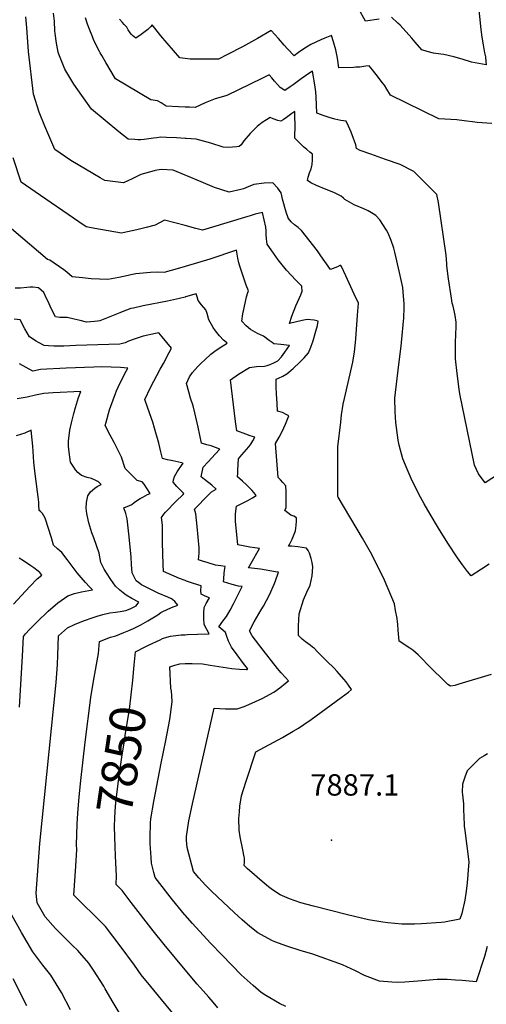
# Model space of a CAD drawing. Units: inches. Extents: x 2604318 to 2609849, y 1523464 to 1528905.
# Drawn here: x 2604866 to 2605243, y 1524466 to 1525261 of the extents above; entities that cross this region are included whole.
import ezdxf
from ezdxf.enums import TextEntityAlignment as Align

# ---------------------------------------------------------------- set-up
doc = ezdxf.new("R2010")
doc.units = ezdxf.units.IN
doc.header["$MEASUREMENT"] = 0
doc.layers.add('tile_2643_16_contour_10ft', color=160, linetype='Continuous')
doc.layers.add('tile_2643_16_spot_elev', color=8, linetype='Continuous')
doc.styles.add('Arial', font='arial.ttf')

msp = doc.modelspace()

# ---------------------------------------------------------------- linework, layer by layer
at = {"layer": 'tile_2643_16_contour_10ft'}
for points, elevation in [([(2605156.34, 1525261.17), (2605145.33, 1525259.65), (2605139.84, 1525269.84)], 7930), ([(2605236.35, 1525273.81), (2605238.43, 1525252.78), (2605239.32, 1525246.5), (2605240.39, 1525240.3), (2605241.53, 1525234.04), (2605242.24, 1525230.63), (2605242.66, 1525226.62), (2605242.7, 1525224.36), (2605230.96, 1525226.51), (2605223.44, 1525228.8), (2605216.85, 1525230.64), (2605208.64, 1525232.73), (2605206.35, 1525232.88), (2605200.25, 1525233.79), (2605195.2, 1525235.17), (2605190.85, 1525236.39), (2605185.56, 1525242.46), (2605182.75, 1525245.73), (2605173.27, 1525256.24), (2605171.65, 1525257.9), (2605166.37, 1525262.7)], 7930), ([(2605000, 1525135.14), (2604990.29, 1525139.23), (2604980.82, 1525139.62), (2604977.1, 1525139.15), (2604974.88, 1525138.69), (2604964.2, 1525135.79), (2604957.1, 1525132.24), (2604950.22, 1525128.95), (2604934.93, 1525131), (2604931.31, 1525133.08), (2604907.63, 1525146.9), (2604903.23, 1525149.87), (2604894.82, 1525156), (2604886.71, 1525174.88), (2604882.13, 1525186.02), (2604877.39, 1525200.64), (2604873.53, 1525234.98), (2604872.19, 1525254.18), (2604871.33, 1525262.97)], 7890), ([(2605000, 1525164.82), (2604992.8, 1525165.22), (2604984.77, 1525165.57), (2604980.05, 1525165.76), (2604977.01, 1525165.44), (2604974.29, 1525164.94), (2604966.78, 1525164.06), (2604964.18, 1525163.82), (2604961.63, 1525163.79), (2604959.36, 1525163.87), (2604954.01, 1525164.23), (2604946.4, 1525170.22), (2604924.21, 1525188.49), (2604910.06, 1525208.71), (2604902.7, 1525220.8), (2604897.89, 1525233), (2604897.63, 1525233.78), (2604897.4, 1525234.6), (2604896.08, 1525241.87), (2604895.01, 1525249.59), (2604894.77, 1525251.65), (2604894.4, 1525259.49), (2604893.65, 1525266.12)], 7900), ([(2605000, 1525190.17), (2604994.41, 1525190.4), (2604984.45, 1525190.86), (2604980.63, 1525193.5), (2604977.66, 1525195.27), (2604972.05, 1525195.97), (2604943.74, 1525213), (2604935.88, 1525226.26), (2604934.75, 1525228.18), (2604932.6, 1525231.89), (2604931.4, 1525234), (2604930.8, 1525235.04), (2604928.66, 1525239.21), (2604926.04, 1525244.84), (2604924.73, 1525247.83), (2604923.02, 1525252.22), (2604921.17, 1525257.12), (2604919.44, 1525262.11)], 7910), ([(2605000, 1525229.4), (2604995.66, 1525229.99), (2604985.45, 1525241.68), (2604980.38, 1525247.66), (2604975.32, 1525253.83), (2604973.37, 1525256.46), (2604971.78, 1525254.96), (2604969.87, 1525252.76), (2604964.48, 1525248.72), (2604960.15, 1525245.75), (2604957.26, 1525247.84), (2604956.2, 1525249.1), (2604955.06, 1525250.82), (2604953.99, 1525252.55), (2604952.77, 1525254.57), (2604950.77, 1525256.9), (2604949.34, 1525258.35), (2604946.86, 1525261.1)], 7920), ([(2605247.33, 1525176.98), (2605235.5, 1525177.66), (2605231.81, 1525178.12), (2605227.21, 1525178.73), (2605221.13, 1525179.67), (2605219.12, 1525179.96), (2605214.18, 1525180.22), (2605204.67, 1525180.7), (2605165.68, 1525199.75), (2605162.73, 1525204.64), (2605160.71, 1525207.91), (2605159.01, 1525210.11), (2605155.94, 1525214.09), (2605151.09, 1525220.23), (2605148.43, 1525223.52), (2605145.76, 1525223.12), (2605140.77, 1525222.47), (2605137.75, 1525222.27), (2605135.67, 1525222.18), (2605123.83, 1525221.96), (2605122.81, 1525229.72), (2605121.6, 1525236.39), (2605119.68, 1525242.86), (2605118.1, 1525247.91), (2605112.62, 1525245.89), (2605109.42, 1525244.59), (2605101.31, 1525240.76), (2605097.94, 1525238.64), (2605094.97, 1525236.74), (2605091.3, 1525234.24), (2605087.81, 1525231.56), (2605082.55, 1525237.25), (2605079.9, 1525240.19), (2605075.26, 1525245.63), (2605072.25, 1525248.9), (2605069.26, 1525251.91), (2605058.32, 1525245.62), (2605046.21, 1525238.84), (2605034.16, 1525232.56), (2605026.67, 1525228.88), (2605021.48, 1525228.85), (2605003.93, 1525228.86), (2605000, 1525229.4)], 7920), ([(2605218.13, 1525000), (2605218.58, 1525013.09), (2605218.65, 1525016.43), (2605217.82, 1525021.73), (2605217.22, 1525024.65), (2605216.07, 1525029.41), (2605215.49, 1525031.92), (2605214.82, 1525035.93), (2605212.33, 1525051.56), (2605211.13, 1525062.02), (2605211.06, 1525063.45), (2605210.91, 1525066.96), (2605210.62, 1525070.66), (2605204.47, 1525113.16), (2605202.87, 1525119.56), (2605184.41, 1525138.13), (2605173.48, 1525143.7), (2605161.66, 1525147.96), (2605149.81, 1525152.16), (2605141.14, 1525155.14), (2605138.29, 1525156.67), (2605137.5, 1525159.66), (2605136.57, 1525162.59), (2605135.87, 1525164.78), (2605133.96, 1525169.85), (2605131.84, 1525174.88), (2605129.92, 1525178.82), (2605125.4, 1525179.24), (2605120.69, 1525180.53), (2605115.97, 1525181.84), (2605111.21, 1525183.33), (2605107.07, 1525184.91), (2605106.31, 1525185.22), (2605106.25, 1525185.27), (2605105.7, 1525198.31), (2605105.41, 1525202.59), (2605104.92, 1525206.12), (2605104.13, 1525211.25), (2605103.59, 1525214.51), (2605102.74, 1525219.28), (2605100.41, 1525217.87), (2605093.51, 1525212.9), (2605090.26, 1525210.46), (2605086.99, 1525208.05), (2605084.68, 1525206.49), (2605080.27, 1525203.53), (2605076.6, 1525205.91), (2605074.29, 1525208.4), (2605072.08, 1525211.01), (2605069.9, 1525213.66), (2605067.75, 1525216.26), (2605061.82, 1525213.31), (2605033.41, 1525199.41), (2605030.89, 1525198.81), (2605024.22, 1525196.81), (2605020.04, 1525195.21), (2605015.91, 1525193.54), (2605011.9, 1525191.76), (2605008, 1525189.89), (2605003.32, 1525190.03), (2605000, 1525190.17)], 7910), ([(2605174.49, 1525000), (2605176.45, 1525020.07), (2605176.65, 1525028.07), (2605176.69, 1525031.49), (2605176.13, 1525037.33), (2605175.44, 1525044.37), (2605172.84, 1525056.49), (2605169.1, 1525072.97), (2605168.27, 1525076.15), (2605166.17, 1525082.36), (2605163.83, 1525088.38), (2605162.4, 1525090.74), (2605156.94, 1525098.99), (2605153.68, 1525102.5), (2605151.63, 1525103.93), (2605147.7, 1525106.34), (2605144.04, 1525107.9), (2605136.16, 1525111.34), (2605128.76, 1525115.65), (2605127.64, 1525116.63), (2605125.8, 1525118.17), (2605119.82, 1525121.17), (2605113.81, 1525123.6), (2605105.77, 1525126.87), (2605101.37, 1525129), (2605098.5, 1525130.83), (2605099.16, 1525133.69), (2605100.14, 1525137.03), (2605101.55, 1525140.33), (2605102.48, 1525143.67), (2605102.73, 1525147.57), (2605102.75, 1525149.72), (2605102.62, 1525152.13), (2605100.49, 1525153.87), (2605098.13, 1525155.8), (2605095.49, 1525158.15), (2605088.52, 1525165.07), (2605088.45, 1525169.36), (2605088.68, 1525171.92), (2605088.29, 1525186.69), (2605086.08, 1525184.92), (2605081.67, 1525181.63), (2605079, 1525179.98), (2605077, 1525178.87), (2605074.79, 1525179.43), (2605070.84, 1525180.73), (2605068.49, 1525181.74), (2605065.51, 1525179.94), (2605062.11, 1525177.6), (2605058.01, 1525174.53), (2605056.09, 1525172.58), (2605052.36, 1525168.72), (2605047.31, 1525162.78), (2605044.95, 1525159.76), (2605043.54, 1525158.4), (2605041.55, 1525158), (2605034.48, 1525157.47), (2605030.68, 1525157.77), (2605020.68, 1525161.05), (2605008.69, 1525164.27), (2605000.78, 1525164.78), (2605000, 1525164.82)], 7900), ([(2605000, 1525094.42), (2604983.29, 1525098.76), (2604975.61, 1525094.71), (2604968.32, 1525092.86), (2604960.96, 1525091.07), (2604953.46, 1525089.38), (2604948.47, 1525088.41), (2604927.09, 1525092.2), (2604920.08, 1525093.49), (2604914.09, 1525097.37), (2604878.93, 1525121.62), (2604867.62, 1525129.45), (2604860.95, 1525149.21)], 7880), ([(2605137.37, 1525000), (2605137.61, 1525003.03), (2605139.05, 1525022.19), (2605139.7, 1525031.75), (2605136.36, 1525039.16), (2605129.55, 1525053.95), (2605126.03, 1525061.46), (2605125.47, 1525062.12), (2605124.79, 1525062.15), (2605122.92, 1525061.2), (2605117.24, 1525059.03), (2605109.49, 1525070.08), (2605106.64, 1525074.01), (2605093.85, 1525090.52), (2605091.12, 1525092.96), (2605088.21, 1525095.12), (2605085.45, 1525097.52), (2605083.2, 1525100.15), (2605083.02, 1525100.37), (2605082.89, 1525100.66), (2605081.4, 1525105.4), (2605078.57, 1525115.69), (2605077.89, 1525118.53), (2605077.26, 1525120.82), (2605074.69, 1525124.65), (2605070.61, 1525128.87), (2605063.68, 1525128.83), (2605055.33, 1525127.65), (2605050.82, 1525125.65), (2605046.93, 1525124.27), (2605044.94, 1525123.72), (2605035.41, 1525121.33), (2605023.58, 1525125.32), (2605012.8, 1525129.73), (2605001.26, 1525134.61), (2605000, 1525135.14)], 7890), ([(2605102.73, 1525000), (2605102.95, 1525000.6), (2605105.45, 1525009.12), (2605106.59, 1525013.9), (2605107.29, 1525017.28), (2605104.04, 1525018.21), (2605098.36, 1525018.68), (2605094.37, 1525017.76), (2605084.1, 1525015.52), (2605085.84, 1525021.25), (2605089.3, 1525029.75), (2605090.59, 1525032.69), (2605091.95, 1525035.61), (2605093.2, 1525038.56), (2605094.29, 1525041.55), (2605094.08, 1525045.38), (2605094.07, 1525045.47), (2605089.24, 1525050.48), (2605081.7, 1525058.48), (2605077.04, 1525064.18), (2605075.01, 1525066.8), (2605071.08, 1525072.3), (2605066.01, 1525079.48), (2605065.64, 1525083.77), (2605065.35, 1525087.31), (2605065.21, 1525090.24), (2605064.95, 1525093.13), (2605062.2, 1525104.99), (2605056.34, 1525103.6), (2605052.44, 1525102.44), (2605050.44, 1525101.76), (2605019.34, 1525092.31), (2605013.95, 1525090.67), (2605008.42, 1525092.24), (2605000, 1525094.42)], 7880), ([(2605000, 1525061.54), (2604989.56, 1525058.44), (2604984.59, 1525057), (2604984.12, 1525056.88), (2604982.89, 1525056.63), (2604977.87, 1525056.73), (2604972, 1525056.52), (2604966.05, 1525056.1), (2604960.04, 1525055.51), (2604955.94, 1525054.57), (2604953.92, 1525054.08), (2604946.38, 1525052.47), (2604937.5, 1525051.01), (2604924.07, 1525051.58), (2604916.99, 1525052.14), (2604908.64, 1525052.96), (2604904.36, 1525056.89), (2604901.91, 1525058.85), (2604890.7, 1525066.61), (2604888.86, 1525066.95), (2604852.39, 1525098.06)], 7870), ([(2605070.1, 1525000), (2605067.66, 1525001.65), (2605063.05, 1525005.07), (2605058.33, 1525007.34), (2605052.74, 1525010.53), (2605049.2, 1525013.6), (2605045.55, 1525017.3), (2605046.43, 1525023.26), (2605047.4, 1525028.17), (2605049.47, 1525036.88), (2605050.57, 1525040.53), (2605051.05, 1525041.64), (2605049.18, 1525046.45), (2605043.8, 1525062.4), (2605043.26, 1525064.46), (2605042.44, 1525068.04), (2605041.44, 1525074.5), (2605019.88, 1525067.43), (2605000, 1525061.54)], 7870), ([(2605000, 1525036.78), (2604995.34, 1525035.48), (2604985.69, 1525033.51), (2604966, 1525029.63), (2604958.31, 1525027.89), (2604956.17, 1525027.4), (2604949.05, 1525024.69), (2604947.08, 1525023.91), (2604931.07, 1525017.66), (2604929.11, 1525017.15), (2604926.61, 1525016.89), (2604920.2, 1525016.57), (2604915.22, 1525017.88), (2604910.38, 1525018.93), (2604904.54, 1525020.12), (2604901.31, 1525020.29), (2604898.64, 1525020.18), (2604895.17, 1525020.86), (2604891.91, 1525026.91), (2604889.01, 1525033.64), (2604888.08, 1525035.57), (2604885.74, 1525040.33), (2604881.6, 1525044.12), (2604877.04, 1525044.84), (2604874.87, 1525044.75), (2604872.02, 1525044.42), (2604866.99, 1525044), (2604862.66, 1525043.94)], 7860), ([(2605033.16, 1525000), (2605030.92, 1525002.02), (2605027.71, 1525005.53), (2605024.42, 1525009.36), (2605022.45, 1525012.17), (2605021.05, 1525014.58), (2605018.99, 1525018.48), (2605017.65, 1525023.35), (2605016.54, 1525026.34), (2605013.17, 1525030.52), (2605010.35, 1525033.97), (2605009.46, 1525036.82), (2605008.75, 1525039.31), (2605000.17, 1525036.83), (2605000, 1525036.78)], 7860), ([(2604881.55, 1525000), (2604879.59, 1525001.02), (2604874.22, 1525004.5), (2604870.6, 1525010.97), (2604866.73, 1525018.34), (2604861.9, 1525018.76)], 7850), ([(2604985.02, 1525000), (2604981.27, 1525004.58), (2604978.63, 1525007.8), (2604975.96, 1525007.24), (2604966.1, 1525005.08), (2604959.6, 1525002.91), (2604954.29, 1525001.12), (2604951.97, 1525000)], 7850), ([(2604951.97, 1525000), (2604951.49, 1524999.77), (2604947.29, 1524998.63), (2604911.55, 1524997.49), (2604901.93, 1524997.2), (2604893.86, 1524996.98), (2604889.69, 1524997.25), (2604886.15, 1524997.63), (2604881.55, 1525000)], 7850), ([(2605000, 1524807.72), (2604995.31, 1524809.36), (2604982.36, 1524814.99), (2604982.11, 1524820.67), (2604981.67, 1524838.63), (2604981.61, 1524852.54), (2604980.74, 1524858.75), (2604982.75, 1524861.32), (2604984.1, 1524862.95), (2604986.89, 1524866.08), (2604989.66, 1524868.88), (2604992.44, 1524871.65), (2604998.34, 1524877.4), (2604998.92, 1524878.04), (2604997.34, 1524879.57), (2604995.28, 1524881.56), (2604993.17, 1524883.75), (2604990.24, 1524887.12), (2604990.54, 1524889.26), (2604991.41, 1524891.93), (2604993.47, 1524895.48), (2604997.44, 1524901.46), (2604998.25, 1524902.41), (2604997.14, 1524902.74), (2604989.94, 1524904.37), (2604985.62, 1524905.33), (2604981.57, 1524906.4), (2604980.25, 1524911.69), (2604978.53, 1524918.66), (2604975.2, 1524930.79), (2604973.67, 1524935.82), (2604971.25, 1524942.49), (2604967.28, 1524954.05), (2604972, 1524963.67), (2604979.72, 1524978.64), (2604982.27, 1524983.07), (2604987.04, 1524992.02), (2604988.74, 1524995.46), (2604985.02, 1525000)], 7850), ([(2605000, 1524740.68), (2605000.68, 1524740.72), (2605005.55, 1524740.78), (2605013.77, 1524740.62), (2605020.07, 1524739.4), (2605037.68, 1524736.77), (2605043.73, 1524736.23), (2605049.45, 1524736.05), (2605050.03, 1524736.08), (2605050.48, 1524736.31), (2605050.22, 1524736.76), (2605047.08, 1524740.93), (2605041.85, 1524747.78), (2605037.22, 1524753.88), (2605034.89, 1524758.94), (2605033.65, 1524762.65), (2605032.41, 1524765.83), (2605030.19, 1524767.73), (2605027.04, 1524770.54), (2605030.33, 1524774.92), (2605033.25, 1524778.89), (2605036.13, 1524783.86), (2605038.95, 1524788.92), (2605041.14, 1524793.17), (2605044.11, 1524799.13), (2605045.94, 1524802.87), (2605043.04, 1524803.32), (2605037.71, 1524804.69), (2605034.22, 1524805.68), (2605030.77, 1524806.69), (2605030.99, 1524809.22), (2605031.39, 1524813.85), (2605031.62, 1524815.99), (2605032.04, 1524819.05), (2605028.67, 1524819.6), (2605024.4, 1524820.32), (2605018.58, 1524822.03), (2605013.88, 1524823.47), (2605010.71, 1524824.48), (2605011.13, 1524830), (2605011.32, 1524834.31), (2605010.49, 1524842.85), (2605009.58, 1524851.4), (2605008.4, 1524861.7), (2605007.55, 1524865.41), (2605018.63, 1524876.91), (2605021.11, 1524879.46), (2605022.91, 1524880.53), (2605024.97, 1524881.72), (2605021.32, 1524884.8), (2605015.58, 1524889.37), (2605012.89, 1524891.64), (2605014.35, 1524899.47), (2605018.45, 1524903.72), (2605024.13, 1524909.92), (2605027.79, 1524914), (2605020.81, 1524916.48), (2605017.44, 1524917.51), (2605013.08, 1524918.85), (2605010.29, 1524931.64), (2605007.56, 1524943.28), (2605006.24, 1524948.88), (2605004.23, 1524955.17), (2605002.73, 1524960.3), (2605000.89, 1524966.98), (2605003.32, 1524972.25), (2605005.86, 1524975.84), (2605010.13, 1524980.61), (2605012.8, 1524983.43), (2605015.66, 1524986.16), (2605020.65, 1524990.5), (2605023.88, 1524992.99), (2605028.17, 1524996.08), (2605033.69, 1524999.53), (2605033.16, 1525000)], 7860), ([(2605243.58, 1524512.21), (2605241.51, 1524504.14), (2605234.67, 1524483.61), (2605226.34, 1524484.42), (2605223.45, 1524484.78), (2605218, 1524485.14), (2605211.21, 1524485.5), (2605203.18, 1524485.7), (2605187.6, 1524484.17), (2605177.16, 1524483.39), (2605171.47, 1524483.27), (2605166.62, 1524483.33), (2605156.83, 1524484.3), (2605144.62, 1524488.85), (2605137.41, 1524492.7), (2605126.89, 1524497.4), (2605102.84, 1524506.1), (2605092.66, 1524509.05), (2605081.99, 1524512.52), (2605072.13, 1524516.16), (2605069.72, 1524517.09), (2605058.47, 1524523.37), (2605052.14, 1524528.55), (2605045.91, 1524533.9), (2605039.52, 1524539.6), (2605021.53, 1524556.62), (2605016.18, 1524561.93), (2605013.48, 1524564.77), (2605010.82, 1524567.72), (2605006.71, 1524572.8), (2605001.56, 1524592.18), (2605001.01, 1524598.04), (2605001, 1524599.69), (2605001.07, 1524601.18), (2605002.79, 1524613.86), (2605005.79, 1524627.56), (2605023.3, 1524704.85), (2605027.59, 1524704.37), (2605032.49, 1524704.24), (2605036.56, 1524704.16), (2605041.94, 1524704.13), (2605047.51, 1524706.19), (2605051.29, 1524707.82), (2605062.04, 1524712.61), (2605071.43, 1524717.76), (2605076.2, 1524721.22), (2605080.9, 1524724.87), (2605083.3, 1524726.89), (2605080.88, 1524729.53), (2605077.37, 1524733.14), (2605074.38, 1524736.86), (2605062.71, 1524751.5), (2605053.83, 1524763.03), (2605051.85, 1524767.11), (2605055.53, 1524774.38), (2605061.35, 1524784.22), (2605063.14, 1524787.18), (2605067.83, 1524796.14), (2605071.91, 1524805.45), (2605074.32, 1524812.02), (2605075.09, 1524814.55), (2605072.82, 1524814.97), (2605060.65, 1524816.96), (2605051.07, 1524818.18), (2605053.14, 1524821.91), (2605055.36, 1524825.59), (2605057.68, 1524829.78), (2605059.83, 1524833.78), (2605056.22, 1524834.29), (2605051.98, 1524834.74), (2605046.69, 1524835.76), (2605042.36, 1524836.68), (2605040.41, 1524855.77), (2605040.57, 1524861.75), (2605041.2, 1524867.78), (2605046.2, 1524870.18), (2605050.59, 1524872.46), (2605054.12, 1524874.56), (2605057.15, 1524876.59), (2605055.47, 1524878.61), (2605053.59, 1524880.7), (2605050.92, 1524883.42), (2605049.3, 1524885.02), (2605046.22, 1524887.99), (2605042.19, 1524891.57), (2605042.31, 1524894.55), (2605042.43, 1524896.96), (2605042.93, 1524906.03), (2605045.69, 1524909.39), (2605051.26, 1524915.78), (2605052.96, 1524917.84), (2605054.55, 1524920.7), (2605056.11, 1524923.54), (2605056.16, 1524923.62), (2605052.4, 1524924.78), (2605048.72, 1524925.99), (2605041.57, 1524928.66), (2605040.52, 1524936.27), (2605036.53, 1524969.82), (2605043.01, 1524974.5), (2605051.76, 1524979.78), (2605057.56, 1524980.65), (2605063.95, 1524980.95), (2605066.12, 1524981.54), (2605068.41, 1524982.26), (2605072.03, 1524983.77), (2605074.72, 1524985.11), (2605077.66, 1524988.6), (2605080.38, 1524992.33), (2605084.08, 1524997.68), (2605077.06, 1524998.44), (2605071.56, 1524999.01), (2605070.1, 1525000)], 7870), ([(2605243.79, 1524667.74), (2605241.18, 1524666.31), (2605237.51, 1524664.11), (2605232.2, 1524658.89), (2605227.44, 1524654.18), (2605225.63, 1524648.89), (2605223.82, 1524643.46), (2605223.5, 1524636.9), (2605223.83, 1524634.75), (2605224.55, 1524627.45), (2605224.62, 1524621.86), (2605224.76, 1524618.16), (2605225.14, 1524609.36), (2605225.64, 1524605.9), (2605228.83, 1524580.77), (2605227.58, 1524563.73), (2605226.7, 1524556.92), (2605225.68, 1524549.56), (2605223.13, 1524538.87), (2605221.51, 1524534.4), (2605209.19, 1524532.03), (2605206.47, 1524531.53), (2605190.67, 1524530.44), (2605184.9, 1524530.32), (2605174.87, 1524530.36), (2605163.33, 1524531.43), (2605159.38, 1524531.86), (2605147.89, 1524533.84), (2605130.77, 1524537.81), (2605103.49, 1524544.82), (2605093.24, 1524547.54), (2605084.01, 1524550.88), (2605076.67, 1524553.94), (2605072.71, 1524556.38), (2605069.32, 1524558.93), (2605067.27, 1524560.55), (2605060.05, 1524566.45), (2605053.73, 1524571.94), (2605050.23, 1524575.09), (2605047.5, 1524577.6), (2605047.69, 1524580.26), (2605047.72, 1524583.69), (2605047.61, 1524584.78), (2605046.34, 1524590.46), (2605044.17, 1524600.84), (2605043.35, 1524606.22), (2605043.28, 1524615.62), (2605043.67, 1524621.1), (2605044.06, 1524625.62), (2605045.25, 1524634.07), (2605048.86, 1524645.1), (2605056.89, 1524669.56), (2605078.45, 1524681.13), (2605086.94, 1524686.04), (2605091.37, 1524688.65), (2605095.69, 1524691.5), (2605101.49, 1524695.46), (2605125.69, 1524713.28), (2605131.62, 1524717.76), (2605134.13, 1524719.68), (2605131.72, 1524723.19), (2605129.75, 1524725.89), (2605128.02, 1524728.09), (2605122.5, 1524734.26), (2605119.87, 1524737.2), (2605114.61, 1524742.55), (2605106.49, 1524750.5), (2605104.14, 1524752.79), (2605102.61, 1524754.08), (2605100.78, 1524755.6), (2605098.93, 1524757.05), (2605097.06, 1524758.42), (2605094.44, 1524760.36), (2605091.39, 1524763.38), (2605091.26, 1524766.65), (2605091.31, 1524771.35), (2605091.49, 1524776.11), (2605091.84, 1524780.96), (2605095.39, 1524792.15), (2605098.1, 1524798.54), (2605100.65, 1524803.97), (2605101.52, 1524807.74), (2605102.37, 1524811.58), (2605102.84, 1524818.99), (2605102.28, 1524822.36), (2605101.71, 1524825.62), (2605100.35, 1524830), (2605099.19, 1524832.14), (2605097.76, 1524834.04), (2605090.95, 1524834.96), (2605085.67, 1524835.51), (2605083.31, 1524835.64), (2605084.41, 1524837.56), (2605086.13, 1524841.16), (2605088.84, 1524848), (2605089.42, 1524852.27), (2605089.79, 1524855.88), (2605089.78, 1524858.33), (2605087.5, 1524859.81), (2605085.2, 1524860.64), (2605080.42, 1524864.29), (2605081.37, 1524866.73), (2605081.45, 1524879.69), (2605081.2, 1524884.35), (2605078.77, 1524887.03), (2605076.78, 1524889.05), (2605074.89, 1524890.92), (2605072.82, 1524918.38), (2605075.68, 1524923.6), (2605078.14, 1524928.3), (2605080.92, 1524934.01), (2605082, 1524936.8), (2605083.5, 1524940.78), (2605081.34, 1524941.97), (2605078.4, 1524943.41), (2605074.49, 1524944.7), (2605074.14, 1524950.78), (2605073.71, 1524958.49), (2605073.45, 1524963.93), (2605073.36, 1524966.19), (2605073.4, 1524969.95), (2605073.41, 1524970.52), (2605075.28, 1524971.36), (2605078.59, 1524972.87), (2605082.01, 1524974.64), (2605087.15, 1524979.14), (2605092.37, 1524984.03), (2605095.95, 1524987.53), (2605099.5, 1524991.76), (2605101.32, 1524996.23), (2605102.73, 1525000)], 7880), ([(2605246.83, 1524731.9), (2605220.86, 1524724.13), (2605217.53, 1524723.14), (2605213.95, 1524722.37), (2605211.98, 1524723.77), (2605195.25, 1524740.32), (2605191.58, 1524744.07), (2605187.87, 1524747.78), (2605183.74, 1524751.45), (2605181.12, 1524753.17), (2605172.63, 1524758.87), (2605171.67, 1524767.81), (2605171.51, 1524772.49), (2605171.3, 1524774.51), (2605170.95, 1524777.2), (2605169.74, 1524783.61), (2605168.7, 1524788.93), (2605160.83, 1524808.16), (2605152.66, 1524824.6), (2605149.58, 1524830.76), (2605143.09, 1524842.05), (2605123.4, 1524875.07), (2605123.18, 1524875.66), (2605123.13, 1524885.76), (2605122.99, 1524915.69), (2605125.41, 1524935.58), (2605126.15, 1524941.63), (2605127.28, 1524950.32), (2605128.37, 1524954.94), (2605135.08, 1524984.12), (2605136.56, 1524992.58), (2605137.17, 1524997.59), (2605137.37, 1525000)], 7890), ([(2605245.22, 1524820.99), (2605239.1, 1524816.98), (2605230.7, 1524811.68), (2605227.85, 1524815), (2605223.68, 1524820.46), (2605219.79, 1524826.27), (2605212, 1524838.12), (2605204.36, 1524850.16), (2605197.58, 1524861.41), (2605192.67, 1524869.72), (2605188.54, 1524877.64), (2605182.37, 1524890.11), (2605179.16, 1524897.71), (2605175.68, 1524906.12), (2605172.65, 1524917), (2605171.68, 1524921.24), (2605169.85, 1524935.42), (2605169.44, 1524944.01), (2605169.15, 1524955.06), (2605172.4, 1524982.3), (2605174.2, 1524997), (2605174.49, 1525000)], 7900), ([(2605265.54, 1525000), (2605269.05, 1524991.6), (2605274.32, 1524978.84), (2605275.52, 1524973.24), (2605277.68, 1524967.22), (2605287.17, 1524939.32), (2605287.81, 1524936.24), (2605288.87, 1524929.8), (2605267, 1524906.51), (2605257.37, 1524896.59), (2605242.01, 1524886.68), (2605236.51, 1524894.03), (2605233.47, 1524900.88), (2605221.45, 1524958.47), (2605220.91, 1524962.47), (2605219.34, 1524974.9), (2605217.99, 1524986.94), (2605217.99, 1524995.8), (2605218.13, 1525000)], 7910), ([(2604989.74, 1524458.61), (2604980.75, 1524469.48), (2604972.16, 1524479.91), (2604964.45, 1524489.3), (2604958.87, 1524497.28), (2604947.36, 1524512.84), (2604935.67, 1524528.46), (2604926.46, 1524537.7), (2604917.09, 1524546.6), (2604909.97, 1524553.62), (2604911.72, 1524577.14), (2604912.36, 1524590.67), (2604912.27, 1524594.43), (2604912.72, 1524610.93), (2604913.38, 1524619.86), (2604914.47, 1524633.11), (2604915.7, 1524646.3), (2604919.15, 1524677.31), (2604923.81, 1524713.42), (2604925.82, 1524726.55), (2604929.95, 1524748.84), (2604930.86, 1524758.5), (2604939.52, 1524761.95), (2604943.88, 1524763.16), (2604950.3, 1524765.73), (2604954.52, 1524767.49), (2604958.3, 1524769.13), (2604964.06, 1524772.09), (2604969.77, 1524775.32), (2604977.9, 1524780.1), (2604980.28, 1524782.06), (2604981.84, 1524782.88), (2604984.78, 1524784.21), (2604988.77, 1524785.91), (2604993.92, 1524787.89), (2604991.67, 1524790.87), (2604989.77, 1524792.61), (2604988.99, 1524793.07), (2604985.87, 1524794.3), (2604978.04, 1524797.69), (2604975.34, 1524799.02), (2604964.78, 1524804.41), (2604962.22, 1524806.27), (2604960.4, 1524807.63), (2604958.98, 1524810.3), (2604957.17, 1524813.97), (2604956.66, 1524820.66), (2604956.22, 1524826.77), (2604954.79, 1524843.08), (2604952.95, 1524857.54), (2604952.06, 1524861.94), (2604950.31, 1524866.39), (2604955.05, 1524868.43), (2604956.94, 1524869.28), (2604958.76, 1524870.76), (2604960.57, 1524872.15), (2604963.61, 1524874), (2604965.84, 1524875.22), (2604969.52, 1524877.18), (2604971.53, 1524878.12), (2604966.87, 1524885.75), (2604965.24, 1524887.58), (2604961.11, 1524888.64), (2604958.06, 1524891.65), (2604951.55, 1524898.39), (2604948.63, 1524907.46), (2604942.61, 1524919.23), (2604939.39, 1524925.14), (2604935.33, 1524933.06), (2604936.03, 1524935.71), (2604938.94, 1524945.54), (2604939.94, 1524948.56), (2604943.68, 1524958.92), (2604944.42, 1524960.88), (2604945.89, 1524963.94), (2604950.95, 1524974.37), (2604953.52, 1524979.34), (2604947.77, 1524979.74), (2604940.15, 1524980.13), (2604932.56, 1524980.34), (2604926.08, 1524980.13), (2604903.82, 1524979.38), (2604883.02, 1524978.21), (2604876.97, 1524977.02), (2604866.2, 1524982.73)], 7840), ([(2604948.17, 1524456.4), (2604941.67, 1524466.93), (2604935.41, 1524477.97), (2604934.13, 1524480.34), (2604926.02, 1524493.27), (2604922.04, 1524498.77), (2604914.96, 1524507.25), (2604913.29, 1524509.02), (2604908.79, 1524513.34), (2604895.37, 1524526.71), (2604886.78, 1524536.25), (2604880.32, 1524547.55), (2604879.56, 1524555.41), (2604882.54, 1524595.52), (2604895.72, 1524725.4), (2604896.82, 1524740), (2604897.21, 1524747.41), (2604897.56, 1524763.09), (2604904.94, 1524769.48), (2604910.49, 1524772.27), (2604917.96, 1524775.32), (2604925.65, 1524777.95), (2604928.97, 1524778.99), (2604933.41, 1524780.37), (2604939.09, 1524781.61), (2604943.71, 1524782.3), (2604947.53, 1524782.89), (2604952.07, 1524783.6), (2604955.47, 1524785.02), (2604960.3, 1524787.5), (2604962.42, 1524790.27), (2604956.97, 1524793.28), (2604952.34, 1524796.01), (2604949.82, 1524797.86), (2604947.07, 1524799.97), (2604943.75, 1524803.15), (2604939.96, 1524808.61), (2604936.36, 1524814.11), (2604934.55, 1524817.04), (2604931.83, 1524822.46), (2604930.4, 1524829.82), (2604928.46, 1524836.18), (2604926.29, 1524842.26), (2604924.69, 1524846.44), (2604922.11, 1524854.5), (2604921.57, 1524856.86), (2604920.48, 1524861.9), (2604919.99, 1524866.21), (2604920.13, 1524870.93), (2604921.38, 1524876.3), (2604923.61, 1524879.52), (2604926.98, 1524882.35), (2604928.94, 1524883.63), (2604932.01, 1524885.26), (2604929.99, 1524887.47), (2604927.36, 1524888.83), (2604924.4, 1524890.23), (2604920.79, 1524891.03), (2604916.11, 1524892.76), (2604913.17, 1524895.06), (2604911.45, 1524897.2), (2604909.93, 1524899.41), (2604907.45, 1524903.32), (2604906.04, 1524913.55), (2604905.61, 1524916.68), (2604905.83, 1524920.48), (2604906.83, 1524929.21), (2604908.17, 1524935.18), (2604910, 1524942.7), (2604911.47, 1524947.59), (2604913.93, 1524955.53), (2604915.72, 1524960.51), (2604893.36, 1524959.33), (2604885.95, 1524958.93), (2604879.05, 1524957.44), (2604872.3, 1524955.8), (2604864.42, 1524954.47)], 7830), ([(2604866.17, 1524705.64), (2604868.74, 1524746.81), (2604869.35, 1524762.57), (2604870.93, 1524764.81), (2604874.19, 1524768.24), (2604880.42, 1524774.55), (2604889.29, 1524783), (2604897.21, 1524789.7), (2604905.12, 1524795.48), (2604910.62, 1524797.36), (2604916.11, 1524798.8), (2604925.16, 1524800.24), (2604922.81, 1524802.61), (2604919.32, 1524806.34), (2604915.97, 1524810.18), (2604912.74, 1524814.12), (2604908.64, 1524819.47), (2604904.7, 1524824.87), (2604900.37, 1524830.42), (2604898.72, 1524831.91), (2604896.91, 1524833.53), (2604893.65, 1524836.5), (2604892.81, 1524839.31), (2604892.09, 1524842.17), (2604886.9, 1524858.25), (2604884.66, 1524861.88), (2604883.5, 1524863.28), (2604883.12, 1524863.6), (2604882.03, 1524864.46), (2604881.98, 1524865.37), (2604881.87, 1524867.99), (2604881.66, 1524871.02), (2604881.14, 1524875.37), (2604880.63, 1524879.45), (2604878.46, 1524896.04), (2604877.75, 1524903.37), (2604876.82, 1524916.45), (2604876.34, 1524921.39), (2604875.55, 1524929.11), (2604870.4, 1524926.8), (2604867.04, 1524925.63), (2604863.62, 1524924.75)], 7820), ([(2604861.25, 1524788.8), (2604870.91, 1524799.26), (2604874.9, 1524803.38), (2604880.47, 1524809.08), (2604884.23, 1524812.25), (2604882.63, 1524814.28), (2604881.18, 1524815.48), (2604877.8, 1524817.96), (2604875.32, 1524819.74), (2604869.44, 1524823.7), (2604865.94, 1524826)], 7810), ([(2605000, 1524764.03), (2605001.83, 1524764.15), (2605009.8, 1524764.52), (2605019.34, 1524764.84), (2605017.31, 1524768.31), (2605015.31, 1524772.26), (2605015.05, 1524777.1), (2605014.85, 1524781.34), (2605015.1, 1524786), (2605016.83, 1524789.16), (2605019.41, 1524793.84), (2605016.03, 1524795.12), (2605013.79, 1524796.18), (2605012.85, 1524796.75), (2605012.61, 1524799.64), (2605012.87, 1524803.54), (2605006.65, 1524805.46), (2605001.06, 1524807.35), (2605000, 1524807.72)], 7850), ([(2604958.8, 1524739.43), (2604959.85, 1524750.34), (2604967.69, 1524754.34), (2604970.38, 1524755.65), (2604979.59, 1524759.95), (2604981.69, 1524760.88), (2604985, 1524762.17), (2604988.07, 1524762.84), (2604996.68, 1524763.83), (2605000, 1524764.03)], 7850), ([(2604943.71, 1524585.73), (2604943.35, 1524592.76), (2604943.09, 1524601.13), (2604942.97, 1524608.87), (2604943.24, 1524616.44), (2604943.78, 1524625.54), (2604944.25, 1524630.63), (2604946.02, 1524646.18), (2604948.85, 1524665.27), (2604950.82, 1524678.32), (2604951.86, 1524684.46), (2604954.89, 1524703.66), (2604956.37, 1524715.53), (2604957.63, 1524727.29), (2604958.8, 1524739.43)], 7850), ([(2605000, 1524537.5), (2604999.44, 1524538.15), (2604989.69, 1524550.08), (2604975.78, 1524567.99), (2604974.6, 1524572.07), (2604972.69, 1524579.65), (2604972.38, 1524584.2), (2604971.71, 1524595.42), (2604971.53, 1524600.16), (2604971.96, 1524612.11), (2604972.09, 1524615.36), (2604974.6, 1524629.4), (2604980.52, 1524660.19), (2604984.32, 1524678.56), (2604987.42, 1524695.59), (2604989.46, 1524709.93), (2604989.21, 1524714.97), (2604988.78, 1524718.42), (2604988.42, 1524720.8), (2604987.62, 1524738.16), (2604991.5, 1524739.37), (2604995.63, 1524740.45), (2605000, 1524740.68)], 7860), ([(2605000, 1524493.38), (2604982.9, 1524513.8), (2604973.93, 1524525.02), (2604956.34, 1524547.9), (2604948.96, 1524557.41), (2604944.09, 1524562.27), (2604944.49, 1524569.37), (2604943.74, 1524585.28), (2604943.71, 1524585.73)], 7850), ([(2604907.43, 1524461.04), (2604900.01, 1524475.11), (2604891.4, 1524489.04), (2604884.96, 1524497.1), (2604876.83, 1524507.91), (2604867.68, 1524523.69), (2604858.68, 1524539.89)], 7820), ([(2605081.17, 1524463.84), (2605076.14, 1524466.21), (2605065.01, 1524472.66), (2605061.15, 1524475.2), (2605054.69, 1524480.67), (2605045.03, 1524489.33), (2605029.76, 1524505.21), (2605020.45, 1524515.01), (2605005.76, 1524530.92), (2605000, 1524537.5)], 7860), ([(2605026.25, 1524462.81), (2605022.55, 1524467.27), (2605019.03, 1524471.45), (2605014.39, 1524476.54), (2605009.64, 1524481.86), (2605000, 1524493.38)], 7850), ([(2604872.17, 1524464.4), (2604861.15, 1524486.2)], 7810)]:
    msp.add_lwpolyline(points, dxfattribs=dict(at, elevation=elevation))
at = {"layer": 'tile_2643_16_spot_elev'}
msp.add_point((2605117.88, 1524598.21, 7887.1), dxfattribs=at)

# ---------------------------------------------------------------- texts
at = {"color": 18, "style": 'Arial'}
msp.add_text('7850', height=28.8, rotation=81.54531, dxfattribs=at).set_placement((2604948.51, 1524662.99), align=Align.MIDDLE_CENTER)
msp.add_text('7887.1', height=17.28, dxfattribs=at).set_placement((2605136.79, 1524642.76), align=Align.MIDDLE_CENTER)

doc.saveas('drawing.dxf')
